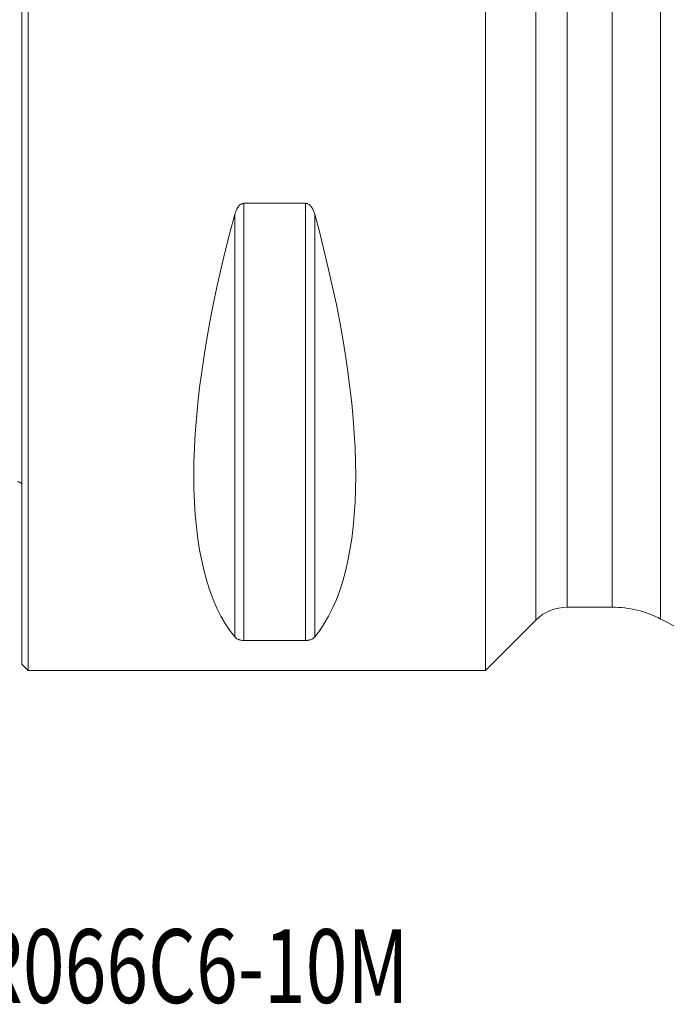
# Model space of a CAD drawing. Units: millimetres. Extents: x -61 to 63, y -47 to 71.
# Drawn here: x 0 to 31, y -47 to -1 of the extents above; entities that cross this region are included whole.
import ezdxf

# ---------------------------------------------------------------- set-up
doc = ezdxf.new("R2010")
doc.units = ezdxf.units.MM
for name, color, linetype in [('1', 4, 'Continuous'), ('SK1', 4, 'Continuous'), ('SK6', 5, 'Continuous')]:
    doc.layers.add(name, color=color, linetype=linetype)
doc.styles.add('iso_b_vert', font='simplex.shx')

msp = doc.modelspace()

# ---------------------------------------------------------------- linework, layer by layer
at = {"layer": '1', "lineweight": 18}
for p, q in [((0.3, -31.5), (0.3, 31.5)), ((22, -31.5), (22, 31.5)), ((0, -31.2), (0, 31.2)), ((10.539, -9.349), (13.461, -9.349)), ((25.87, -28.5), (28, -28.5)), ((22, -31.5), (24.385, -29.115)), ((13.461, -30.081), (10.539, -30.081)), ((0, -31.2), (0.3, -31.5)), ((0.3, -31.5), (22, -31.5))]:
    msp.add_line(p, q, dxfattribs=at)
at = {"layer": '1', "lineweight": 13}
for p, q in [((24.385, -29.115), (24.385, 29.115)), ((30.304, 29.063), (30.304, -29.063)), ((25.87, 28.5), (25.87, -28.5)), ((28, 28.5), (28, -28.5)), ((10.539, -9.349), (10.539, -30.081)), ((13.461, -9.349), (13.461, -30.081)), ((10.106, -9.869), (10.106, -29.914)), ((13.894, -9.869), (13.894, -29.914))]:
    msp.add_line(p, q, dxfattribs=at)
at = {"layer": '1', "lineweight": 18}
for centre, radius, start, end in [((25.87, -30.6), 2.1, 90, 135), ((28, -33.5), 5, 62.5588, 90), ((53.346, 15.312), 50, 242.5588, 245.2594)]:
    msp.add_arc(centre, radius, start, end, dxfattribs=at)
for centre, major_axis, start_param, end_param in [((26.347, 0), (14.754, 31.093), 2.050353, 2.983786), ((-2.347, 0), (14.754, -31.093), 0.157806, 1.09124)]:
    msp.add_ellipse(centre, major_axis=major_axis, ratio=0.341999, start_param=start_param, end_param=end_param, dxfattribs=at)
for points, knots in [([(10.106, -9.869), (10.121, -9.812), (10.14, -9.757), (10.174, -9.675), (10.187, -9.648), (10.207, -9.609), (10.214, -9.596), (10.23, -9.57), (10.238, -9.557), (10.263, -9.52), (10.281, -9.496), (10.311, -9.462), (10.322, -9.451), (10.344, -9.43), (10.355, -9.421), (10.379, -9.402), (10.392, -9.394), (10.412, -9.383), (10.419, -9.379), (10.433, -9.372), (10.44, -9.369), (10.462, -9.361), (10.477, -9.357), (10.5, -9.352), (10.507, -9.351), (10.523, -9.35), (10.531, -9.349), (10.539, -9.349)], [0, 0, 0, 0, 0.25, 0.25, 0.375, 0.375, 0.4375, 0.4375, 0.5, 0.5, 0.625, 0.625, 0.6875, 0.6875, 0.75, 0.75, 0.8125, 0.8125, 0.84375, 0.84375, 0.875, 0.875, 0.9375, 0.9375, 0.96875, 0.96875, 1, 1, 1, 1]), ([(13.461, -9.349), (13.477, -9.349), (13.493, -9.351), (13.515, -9.355), (13.523, -9.357), (13.538, -9.361), (13.545, -9.364), (13.582, -9.377), (13.608, -9.393), (13.645, -9.421), (13.657, -9.43), (13.679, -9.451), (13.689, -9.462), (13.709, -9.484), (13.719, -9.496), (13.737, -9.52), (13.746, -9.532), (13.771, -9.57), (13.786, -9.595), (13.813, -9.648), (13.826, -9.674), (13.849, -9.729), (13.859, -9.757), (13.878, -9.813), (13.887, -9.841), (13.894, -9.869)], [0, 0, 0, 0, 0.0625, 0.0625, 0.09375, 0.09375, 0.125, 0.125, 0.25, 0.25, 0.3125, 0.3125, 0.375, 0.375, 0.4375, 0.4375, 0.5, 0.5, 0.625, 0.625, 0.75, 0.75, 0.875, 0.875, 1, 1, 1, 1]), ([(10.539, -30.081), (10.523, -30.081), (10.507, -30.08), (10.485, -30.079), (10.477, -30.078), (10.462, -30.077), (10.455, -30.076), (10.418, -30.072), (10.392, -30.067), (10.355, -30.058), (10.343, -30.055), (10.321, -30.049), (10.311, -30.045), (10.291, -30.038), (10.281, -30.035), (10.263, -30.027), (10.254, -30.023), (10.229, -30.011), (10.214, -30.003), (10.187, -29.986), (10.174, -29.978), (10.151, -29.96), (10.141, -29.951), (10.122, -29.933), (10.113, -29.923), (10.106, -29.914)], [0, 0, 0, 0, 0.0625, 0.0625, 0.09375, 0.09375, 0.125, 0.125, 0.25, 0.25, 0.3125, 0.3125, 0.375, 0.375, 0.4375, 0.4375, 0.5, 0.5, 0.625, 0.625, 0.75, 0.75, 0.875, 0.875, 1, 1, 1, 1]), ([(13.894, -29.914), (13.879, -29.933), (13.86, -29.951), (13.826, -29.977), (13.813, -29.986), (13.793, -29.999), (13.786, -30.003), (13.77, -30.011), (13.762, -30.015), (13.737, -30.027), (13.719, -30.035), (13.689, -30.045), (13.678, -30.049), (13.656, -30.055), (13.645, -30.058), (13.621, -30.064), (13.608, -30.067), (13.588, -30.07), (13.581, -30.071), (13.567, -30.073), (13.56, -30.074), (13.538, -30.077), (13.523, -30.078), (13.5, -30.08), (13.493, -30.08), (13.477, -30.08), (13.469, -30.081), (13.461, -30.081)], [0, 0, 0, 0, 0.25, 0.25, 0.375, 0.375, 0.4375, 0.4375, 0.5, 0.5, 0.625, 0.625, 0.6875, 0.6875, 0.75, 0.75, 0.8125, 0.8125, 0.84375, 0.84375, 0.875, 0.875, 0.9375, 0.9375, 0.96875, 0.96875, 1, 1, 1, 1])]:
    msp.add_open_spline(points, degree=3, knots=knots, dxfattribs=at)
at = {"layer": 'SK1', "lineweight": 18}
msp.add_arc((-0.6, -23.45), 1, 53.1301, 66.4218, dxfattribs=at)

# ---------------------------------------------------------------- texts
at = {"layer": 'SK6', "lineweight": 18, "insert": (-12.435, -47.272), "char_height": 3.5, "attachment_point": 7, "line_spacing_factor": 1.084337, "style": 'iso_b_vert'}
msp.add_mtext('\\W0.7471;MS20-R066C6-10M', dxfattribs=at)

doc.saveas('drawing.dxf')
